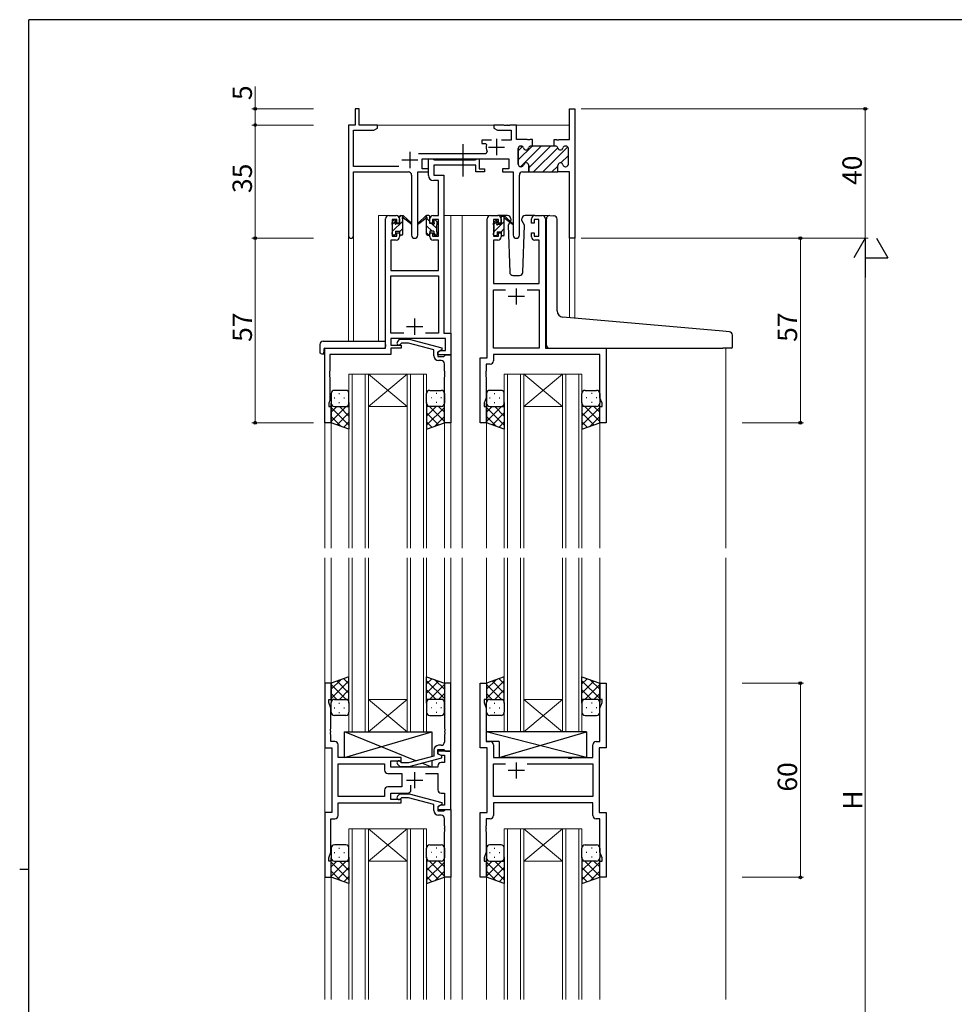
# Model space of a CAD drawing. Extents: x 0 to 793, y 0 to 564.
# Drawn here: x 0 to 289, y 257 to 561 of the extents above; entities that cross this region are included whole.
import ezdxf

# ---------------------------------------------------------------- set-up
doc = ezdxf.new("R2010")
doc.units = 0
doc.linetypes.add('YCENTER_1', pattern=[13, 10, -1, 1, -1])
doc.layers.get('0').update_dxf_attribs({"linetype": 'CONTINUOUS'})
for name, color, linetype, lineweight in [('YKK_11', 7, 'CONTINUOUS', 30), ('YKK_12', 2, 'CONTINUOUS', 13), ('YKK_13', 4, 'CONTINUOUS', 30), ('YKK_D', 6, 'CONTINUOUS', 13)]:
    doc.layers.add(name, color=color, linetype=linetype, lineweight=lineweight)
doc.layers.add('YKK_ZWAK', color=7, linetype='CONTINUOUS')
doc.styles.get("Standard").update_dxf_attribs({"font": 'ROMANS.SHX', "bigfont": 'EXTFONT.SHX'})

# ---------------------------------------------------------------- blocks, each defined once
blk = doc.blocks.new('A201')
at = {"layer": 'YKK_ZWAK', "color": 254, "linetype": 'Continuous'}
for p, q in [((571, 410), (21, 410)), ((21, 35), (21, 410)), ((19, 222.5), (21, 222.5))]:
    blk.add_line(p, q, dxfattribs=at)

msp = doc.modelspace()

# ---------------------------------------------------------------- linework, layer by layer
at = {"color": 0, "linetype": 'ByBlock', "lineweight": -2, "ltscale": 0.5}
msp.add_line((94.27, 437.15), (94.27, 459.55), dxfattribs=at)
at = {"layer": 'YKK_11', "linetype": 'ByBlock', "lineweight": 30, "ltscale": 0.5}
for p, q in [((104.87, 533.85), (103.67, 533.85)), ((103.67, 533.85), (103.67, 528.85)), ((104.87, 528.85), (104.87, 533.85)), ((169.94, 524.35), (169.94, 533.85)), ((169.94, 533.85), (171.57, 533.85)), ((171.57, 533.85), (171.57, 493.85)), ((103.67, 528.85), (101.57, 528.85)), ((101.57, 528.85), (101.57, 494.67)), ((103.2, 515.98), (103.2, 527.22)), ((103.2, 527.22), (109.48, 527.22)), ((110.57, 528.85), (104.87, 528.85)), ((109.48, 527.22), (110.57, 527.85)), ((110.57, 527.85), (110.57, 528.85)), ((165.17, 522.35), (165.17, 524.35)), ((165.17, 524.35), (165.86, 524.35)), ((165.86, 524.35), (166.05, 524.23)), ((166.05, 524.23), (166.6, 524.23)), ((166.6, 524.23), (166.78, 524.35)), ((166.78, 524.35), (169.94, 524.35)), ((154.07, 516.75), (154.07, 521.55)), ((154.87, 522.35), (154.97, 522.35)), ((158.07, 522.35), (158.47, 522.35)), ((158.47, 522.35), (158.07, 522.35)), ((165.57, 522.35), (165.17, 522.35)), ((168.77, 522.35), (168.67, 522.35)), ((169.57, 516.75), (169.57, 521.55)), ((124.37, 515.35), (124.37, 518.35)), ((124.37, 518.35), (151.17, 518.35)), ((151.17, 518.35), (151.17, 515.35)), ((117.22, 515.98), (103.2, 515.98)), ((103.2, 494.67), (103.2, 514.35)), ((103.2, 514.35), (120.12, 514.35)), ((123.02, 494.8), (123.02, 514.35)), ((123.02, 514.35), (126.37, 514.35)), ((126.37, 515.35), (124.37, 515.35)), ((126.37, 514.35), (126.37, 515.35)), ((151.17, 515.35), (149.17, 515.35)), ((149.17, 515.35), (149.17, 514.35)), ((149.17, 514.35), (152.52, 514.35)), ((152.52, 514.35), (152.52, 494.8)), ((154.97, 515.95), (154.87, 515.95)), ((155.42, 514.35), (157.32, 514.35)), ((157.32, 514.35), (157.32, 516.35)), ((166.32, 514.35), (166.32, 516.35)), ((166.32, 514.35), (166.32, 516.35)), ((169.94, 514.35), (166.32, 514.35)), ((168.67, 515.95), (168.77, 515.95)), ((169.94, 493.85), (169.94, 514.35)), ((121.12, 513.35), (121.12, 494.8)), ((154.42, 494.8), (154.42, 513.35)), ((171.57, 493.85), (169.94, 493.85))]:
    msp.add_line(p, q, dxfattribs=at)
at = {"layer": 'YKK_11', "linetype": 'ByBlock', "lineweight": -2, "ltscale": 0.5}
for p, q in [((149.61, 528.85), (146.57, 528.85)), ((146.57, 528.85), (146.57, 527.85)), ((146.57, 527.85), (147.66, 527.22)), ((147.66, 527.22), (151.94, 527.22)), ((149.8, 528.73), (149.61, 528.85)), ((150.35, 528.73), (149.8, 528.73)), ((150.53, 528.85), (150.35, 528.73)), ((150.61, 528.85), (150.53, 528.85)), ((150.8, 528.73), (150.61, 528.85)), ((151.35, 528.73), (150.8, 528.73)), ((151.53, 528.85), (151.35, 528.73)), ((153.57, 528.85), (151.53, 528.85)), ((151.94, 527.22), (151.94, 524.15)), ((153.57, 524.35), (153.57, 528.85)), ((145.82, 524.15), (142.87, 524.15)), ((142.87, 524.15), (142.87, 523.15)), ((151.94, 524.15), (148.92, 524.15)), ((156.86, 524.35), (153.57, 524.35)), ((157.05, 524.23), (156.86, 524.35)), ((157.6, 524.23), (157.05, 524.23)), ((157.78, 524.35), (157.6, 524.23)), ((158.47, 524.35), (157.78, 524.35)), ((158.47, 522.35), (158.47, 524.35)), ((158.47, 522.35), (158.47, 524.35)), ((142.87, 523.15), (143.96, 523.15)), ((143.96, 523.15), (144.26, 522.78)), ((144.47, 520.69), (144.02, 519.98)), ((154.07, 521.55), (154.07, 516.75)), ((154.97, 522.35), (154.87, 522.35)), ((158.47, 522.35), (158.07, 522.35)), ((165.17, 522.35), (158.47, 522.35)), ((165.57, 522.35), (165.17, 522.35)), ((168.77, 522.35), (168.67, 522.35)), ((169.57, 516.75), (169.57, 521.55)), ((144.02, 519.98), (123.26, 519.98)), ((126.37, 513.22), (126.37, 518.35)), ((126.37, 518.35), (127.7, 518.35)), ((127.7, 518.35), (127.98, 518.17)), ((127.98, 518.17), (128.16, 518.05)), ((128.16, 518.05), (140.81, 518.05)), ((140.81, 518.05), (141, 518.17)), ((141, 518.17), (141.27, 518.35)), ((141.27, 518.35), (141.97, 518.35)), ((141.97, 518.35), (141.97, 515.35)), ((140.97, 516.42), (128, 516.42)), ((128, 516.42), (128, 513.35)), ((140.97, 514.35), (140.97, 516.42)), ((143.67, 514.35), (140.97, 514.35)), ((141.97, 515.35), (143.67, 515.35)), ((143.67, 515.35), (143.67, 514.35)), ((154.87, 515.95), (154.97, 515.95)), ((157.32, 516.35), (157.32, 514.35)), ((157.32, 514.35), (166.32, 514.35)), ((166.32, 514.35), (166.32, 516.35)), ((166.32, 514.35), (166.32, 516.35)), ((168.67, 515.95), (168.77, 515.95)), ((129.44, 511.72), (127.87, 511.72)), ((128, 513.35), (131.07, 513.35)), ((129.44, 500.85), (129.44, 511.72)), ((131.07, 513.35), (131.07, 464.48)), ((113.07, 459.85), (113.07, 499.85)), ((114.07, 500.85), (116.37, 500.85)), ((116.57, 499.65), (115.07, 499.65)), ((115.07, 499.65), (115.07, 494.45)), ((116.57, 498.55), (116.57, 499.65)), ((117.37, 499.85), (117.37, 498.55)), ((126.77, 498.55), (126.77, 499.85)), ((129.44, 499.65), (127.57, 499.65)), ((127.57, 499.65), (127.57, 498.55)), ((127.77, 500.85), (129.44, 500.85)), ((129.44, 494.45), (129.44, 499.65)), ((144.47, 456.85), (144.47, 499.85)), ((145.47, 500.85), (147.77, 500.85)), ((147.97, 499.65), (146.47, 499.65)), ((146.47, 499.65), (146.47, 494.45)), ((147.97, 498.55), (147.97, 499.65)), ((148.77, 499.85), (148.77, 498.55)), ((158.17, 498.55), (158.17, 499.85)), ((160.47, 499.65), (158.97, 499.65)), ((158.97, 499.65), (158.97, 498.55)), ((159.17, 500.85), (161.47, 500.85)), ((160.47, 494.45), (160.47, 499.65)), ((162.47, 499.85), (162.47, 459.85)), ((117.37, 498.55), (116.57, 498.55)), ((127.57, 498.55), (126.77, 498.55)), ((148.77, 498.55), (147.97, 498.55)), ((158.97, 498.55), (158.17, 498.55)), ((116.37, 493.25), (114.7, 493.25)), ((114.7, 493.25), (114.7, 483.85)), ((115.07, 494.45), (116.57, 494.45)), ((116.57, 494.45), (116.57, 495.55)), ((116.57, 495.55), (117.37, 495.55)), ((117.37, 495.55), (117.37, 494.25)), ((126.77, 494.25), (126.77, 495.55)), ((126.77, 495.55), (127.57, 495.55)), ((127.57, 495.55), (127.57, 494.45)), ((127.57, 494.45), (129.44, 494.45)), ((129.44, 493.25), (127.77, 493.25)), ((129.44, 483.85), (129.44, 493.25)), ((147.77, 493.25), (146.4, 493.25)), ((146.4, 493.25), (146.4, 479.85)), ((146.47, 494.45), (147.97, 494.45)), ((147.97, 494.45), (147.97, 495.55)), ((147.97, 495.55), (148.77, 495.55)), ((148.77, 495.55), (148.77, 494.25)), ((158.17, 494.25), (158.17, 495.55)), ((158.17, 495.55), (158.97, 495.55)), ((158.97, 495.55), (158.97, 494.45)), ((158.97, 494.45), (160.47, 494.45)), ((160.54, 493.25), (159.17, 493.25)), ((160.54, 479.85), (160.54, 493.25)), ((114.7, 483.85), (129.44, 483.85)), ((114.7, 464.48), (114.7, 482.22)), ((114.7, 482.22), (129.44, 482.22)), ((129.44, 482.22), (129.44, 464.48)), ((146.4, 479.85), (160.54, 479.85)), ((146.4, 459.85), (146.4, 477.92)), ((146.4, 477.92), (150.12, 477.92)), ((156.82, 477.92), (160.54, 477.92)), ((156.82, 477.92), (160.54, 477.92)), ((160.54, 477.92), (160.54, 459.85)), ((118.72, 464.48), (114.7, 464.48)), ((118.72, 464.48), (114.7, 464.48)), ((131.64, 462.85), (114.7, 462.85)), ((114.7, 462.85), (114.7, 460.85)), ((116.75, 461.88), (117.52, 462.65)), ((117.52, 462.65), (120.37, 462.65)), ((120.37, 462.65), (130.47, 459.94)), ((129.44, 464.48), (125.42, 464.48)), ((131.07, 464.48), (133.27, 464.48)), ((131.64, 459.15), (131.64, 462.85)), ((133.27, 464.48), (133.27, 457.85)), ((94.27, 436.85), (94.27, 459.85)), ((94.27, 459.85), (113.07, 459.85)), ((114.7, 460.85), (117.87, 460.85)), ((117.87, 459.85), (114.7, 459.85)), ((114.7, 459.85), (114.7, 457.95)), ((118.02, 461.45), (117.6, 461.03)), ((117.87, 460.85), (117.87, 459.85)), ((120.21, 461.45), (118.02, 461.45)), ((127.97, 459.37), (120.21, 461.45)), ((130.47, 459.94), (130.47, 459.34)), ((160.54, 459.85), (146.4, 459.85)), ((162.47, 459.85), (181.27, 459.85)), ((181.27, 459.85), (181.27, 436.85)), ((114.7, 457.95), (95.9, 457.95)), ((95.9, 457.95), (95.9, 452.81)), ((127.97, 457.55), (127.97, 459.37)), ((130.47, 459.34), (129.27, 458.65)), ((129.27, 458.65), (130.14, 459.15)), ((129.27, 457.85), (129.27, 458.65)), ((129.27, 458.65), (129.27, 457.35)), ((133.27, 457.85), (129.27, 457.85)), ((129.27, 457.35), (131.07, 457.35)), ((130.14, 459.15), (131.64, 459.15)), ((131.07, 457.35), (131.27, 457.55)), ((131.27, 457.55), (131.57, 457.85)), ((131.57, 457.85), (133.27, 457.85)), ((133.27, 457.85), (133.27, 436.85)), ((142.27, 436.85), (142.27, 456.85)), ((142.27, 456.85), (144.47, 456.85)), ((179.34, 457.92), (146.4, 457.92)), ((146.4, 457.92), (146.4, 455.92)), ((179.34, 444.58), (179.34, 457.92)), ((130.27, 456.05), (129.47, 456.05)), ((131.27, 452.81), (131.27, 455.05)), ((145.4, 454.92), (144.2, 454.92)), ((144.2, 454.92), (144.2, 452.81)), ((95.9, 452.81), (95.78, 452.63)), ((95.78, 452.63), (95.78, 452.08)), ((95.78, 452.08), (95.9, 451.89)), ((95.9, 451.81), (95.78, 451.63)), ((95.78, 451.63), (95.78, 451.08)), ((95.78, 451.08), (95.9, 450.89)), ((95.9, 451.89), (95.9, 451.81)), ((95.9, 450.89), (95.9, 443.76)), ((131.39, 452.63), (131.27, 452.81)), ((131.27, 451.89), (131.39, 452.08)), ((131.27, 451.81), (131.27, 451.89)), ((131.39, 451.63), (131.27, 451.81)), ((131.27, 450.89), (131.39, 451.08)), ((131.27, 436.85), (131.27, 450.89)), ((131.39, 452.08), (131.39, 452.63)), ((131.39, 451.08), (131.39, 451.63)), ((144.2, 452.81), (144.08, 452.63)), ((144.08, 452.63), (144.08, 452.08)), ((144.08, 452.08), (144.2, 451.89)), ((144.2, 451.81), (144.08, 451.63)), ((144.08, 451.63), (144.08, 451.08)), ((144.08, 451.08), (144.2, 450.89)), ((144.2, 451.89), (144.2, 451.81)), ((144.2, 450.89), (144.2, 444.58)), ((144.2, 444.58), (143.57, 442.85)), ((179.97, 442.85), (179.34, 444.58)), ((95.9, 443.76), (95.57, 442.85)), ((95.57, 442.85), (95.57, 441.85)), ((95.57, 441.85), (96.27, 441.85)), ((96.27, 441.85), (96.27, 436.85)), ((143.57, 442.85), (143.57, 441.85)), ((143.57, 441.85), (144.27, 441.85)), ((144.27, 441.85), (144.27, 436.85)), ((179.27, 436.85), (179.27, 441.85)), ((179.27, 441.85), (179.97, 441.85)), ((179.97, 441.85), (179.97, 442.85)), ((96.27, 436.85), (94.27, 436.85)), ((133.27, 436.85), (131.27, 436.85)), ((144.27, 436.85), (142.27, 436.85)), ((181.27, 436.85), (179.27, 436.85)), ((96.27, 356.35), (94.27, 356.35)), ((94.27, 356.35), (94.27, 336.35)), ((96.27, 351.35), (96.27, 356.35)), ((133.27, 356.35), (131.27, 356.35)), ((131.27, 356.35), (131.27, 342.31)), ((133.27, 335.35), (133.27, 356.35)), ((142.27, 336.35), (142.27, 356.35)), ((142.27, 356.35), (144.27, 356.35)), ((144.27, 356.35), (144.27, 351.35)), ((179.27, 351.35), (179.27, 356.35)), ((179.27, 356.35), (181.27, 356.35)), ((181.27, 356.35), (181.27, 336.35)), ((95.57, 350.35), (95.57, 351.35)), ((95.57, 351.35), (96.27, 351.35)), ((96.2, 348.62), (95.57, 350.35)), ((144.27, 351.35), (143.57, 351.35)), ((143.57, 351.35), (143.57, 350.35)), ((143.57, 350.35), (144.2, 348.62)), ((179.97, 351.35), (179.27, 351.35)), ((179.34, 348.62), (179.97, 350.35)), ((179.97, 350.35), (179.97, 351.35)), ((96.2, 342.31), (96.2, 348.62)), ((144.2, 348.62), (144.2, 338.28)), ((179.34, 338.28), (179.34, 348.62)), ((96.08, 342.13), (96.2, 342.31)), ((96.08, 341.58), (96.08, 342.13)), ((96.2, 341.39), (96.08, 341.58)), ((96.08, 341.13), (96.2, 341.31)), ((96.08, 340.58), (96.08, 341.13)), ((96.2, 341.31), (96.2, 341.39)), ((131.27, 342.31), (131.39, 342.13)), ((131.39, 341.58), (131.27, 341.39)), ((131.27, 341.39), (131.27, 341.31)), ((131.27, 341.31), (131.39, 341.13)), ((131.39, 342.13), (131.39, 341.58)), ((131.39, 341.13), (131.39, 340.58)), ((96.2, 340.39), (96.08, 340.58)), ((96.2, 338.28), (96.2, 340.39)), ((97.4, 338.28), (96.2, 338.28)), ((131.39, 340.58), (131.27, 340.39)), ((131.27, 340.39), (131.27, 338.15)), ((144.2, 338.28), (145.4, 338.28)), ((178.14, 338.28), (179.34, 338.28)), ((94.27, 336.35), (96.47, 336.35)), ((96.47, 336.35), (96.47, 316.35)), ((98.4, 333.35), (98.4, 337.28)), ((127.97, 335.65), (127.97, 333.83)), ((129.27, 334.55), (129.27, 335.85)), ((129.27, 335.85), (131.07, 335.85)), ((133.27, 335.35), (129.27, 335.35)), ((129.27, 335.35), (129.27, 334.55)), ((130.27, 337.15), (129.47, 337.15)), ((131.07, 335.85), (131.27, 335.65)), ((131.27, 335.65), (131.57, 335.35)), ((131.57, 335.35), (133.27, 335.35)), ((133.27, 317.35), (133.27, 335.35)), ((144.47, 336.35), (142.27, 336.35)), ((144.47, 316.35), (144.47, 336.35)), ((146.4, 337.28), (146.4, 333.35)), ((177.14, 333.35), (177.14, 337.28)), ((181.27, 336.35), (179.07, 336.35)), ((179.07, 336.35), (179.07, 316.35)), ((117.87, 333.35), (98.4, 333.35)), ((114.67, 330.35), (114.67, 332.35)), ((114.67, 332.35), (117.87, 332.35)), ((118.02, 331.75), (117.6, 332.18)), ((117.87, 332.35), (117.87, 333.35)), ((120.21, 331.75), (118.02, 331.75)), ((127.97, 333.83), (120.21, 331.75)), ((120.37, 330.55), (130.47, 333.26)), ((129.27, 334.55), (130.14, 334.05)), ((130.47, 333.86), (129.27, 334.55)), ((130.14, 334.05), (131.34, 334.05)), ((131.34, 331.85), (130.27, 331.85)), ((130.47, 333.26), (130.47, 333.86)), ((131.34, 334.05), (131.34, 331.85)), ((146.4, 333.35), (169.4, 333.35)), ((169.4, 333.35), (169.59, 333.21)), ((169.59, 333.21), (170.55, 333.21)), ((170.55, 333.21), (170.74, 333.35)), ((170.74, 333.35), (177.14, 333.35)), ((98.4, 321.28), (98.4, 331.42)), ((98.4, 331.42), (112.74, 331.42)), ((112.74, 331.42), (112.74, 329.42)), ((129.27, 330.35), (114.67, 330.35)), ((116.75, 331.33), (117.52, 330.55)), ((117.52, 330.55), (120.37, 330.55)), ((129.27, 330.85), (129.27, 330.35)), ((146.4, 321.28), (146.4, 331.42)), ((146.4, 331.42), (150.12, 331.42)), ((156.82, 331.42), (177.14, 331.42)), ((156.82, 331.42), (177.14, 331.42)), ((177.14, 331.42), (177.14, 321.28)), ((113.74, 328.42), (118.07, 328.42)), ((118.07, 328.42), (118.07, 324.28)), ((125.42, 328.42), (129.27, 328.42)), ((129.27, 328.42), (129.27, 323.35)), ((112.74, 323.28), (112.74, 321.28)), ((118.07, 324.28), (113.74, 324.28)), ((120.92, 323.35), (120.92, 324.79)), ((112.74, 321.28), (98.4, 321.28)), ((112.74, 321.28), (98.4, 321.28)), ((114.67, 320.35), (114.67, 322.35)), ((114.67, 322.35), (119.92, 322.35)), ((117.87, 320.35), (114.67, 320.35)), ((116.75, 321.38), (117.52, 322.15)), ((117.52, 322.15), (120.37, 322.15)), ((118.02, 320.95), (117.6, 320.53)), ((117.87, 319.35), (117.87, 320.35)), ((120.21, 320.95), (118.02, 320.95)), ((127.97, 318.87), (120.21, 320.95)), ((120.37, 322.15), (130.47, 319.44)), ((130.27, 322.35), (131.34, 322.35)), ((131.34, 322.35), (131.34, 318.65)), ((177.14, 321.28), (146.4, 321.28)), ((98.4, 315.42), (98.4, 319.35)), ((98.4, 319.35), (117.87, 319.35)), ((127.97, 317.05), (127.97, 318.87)), ((130.47, 318.84), (129.27, 318.15)), ((130.14, 318.65), (129.27, 318.15)), ((129.27, 318.15), (129.27, 317.35)), ((129.27, 318.15), (129.27, 316.85)), ((129.27, 317.35), (133.27, 317.35)), ((129.27, 316.85), (131.07, 316.85)), ((131.34, 318.65), (130.14, 318.65)), ((130.47, 319.44), (130.47, 318.84)), ((131.07, 316.85), (131.27, 317.05)), ((131.27, 317.05), (131.57, 317.35)), ((131.57, 317.35), (133.27, 317.35)), ((133.27, 317.35), (133.27, 296.35)), ((177.14, 319.35), (146.4, 319.35)), ((146.4, 319.35), (146.4, 315.42)), ((177.14, 315.42), (177.14, 319.35)), ((96.47, 316.35), (94.27, 316.35)), ((94.27, 316.35), (94.27, 296.35)), ((96.2, 304.08), (96.2, 314.42)), ((96.2, 314.42), (97.4, 314.42)), ((130.27, 315.55), (129.47, 315.55)), ((131.27, 312.31), (131.27, 314.55)), ((142.27, 296.35), (142.27, 316.35)), ((142.27, 316.35), (144.47, 316.35)), ((145.4, 314.42), (144.2, 314.42)), ((144.2, 314.42), (144.2, 312.31)), ((179.34, 314.42), (178.14, 314.42)), ((179.07, 316.35), (181.27, 316.35)), ((179.34, 304.08), (179.34, 314.42)), ((181.27, 316.35), (181.27, 296.35)), ((131.39, 312.13), (131.27, 312.31)), ((131.27, 311.39), (131.39, 311.58)), ((131.27, 311.31), (131.27, 311.39)), ((131.39, 311.13), (131.27, 311.31)), ((131.27, 310.39), (131.39, 310.58)), ((131.27, 296.35), (131.27, 310.39)), ((131.39, 311.58), (131.39, 312.13)), ((131.39, 310.58), (131.39, 311.13)), ((144.2, 312.31), (144.08, 312.13)), ((144.08, 312.13), (144.08, 311.58)), ((144.08, 311.58), (144.2, 311.39)), ((144.2, 311.31), (144.08, 311.13)), ((144.08, 311.13), (144.08, 310.58)), ((144.08, 310.58), (144.2, 310.39)), ((144.2, 311.39), (144.2, 311.31)), ((144.2, 310.39), (144.2, 304.08)), ((95.57, 302.35), (96.2, 304.08)), ((95.57, 301.35), (95.57, 302.35)), ((96.27, 301.35), (95.57, 301.35)), ((96.27, 296.35), (96.27, 301.35)), ((144.2, 304.08), (143.57, 302.35)), ((143.57, 302.35), (143.57, 301.35)), ((143.57, 301.35), (144.27, 301.35)), ((144.27, 301.35), (144.27, 296.35)), ((179.27, 296.35), (179.27, 301.35)), ((179.27, 301.35), (179.97, 301.35)), ((179.97, 302.35), (179.34, 304.08)), ((179.97, 301.35), (179.97, 302.35)), ((94.27, 296.35), (96.27, 296.35)), ((133.27, 296.35), (131.27, 296.35)), ((144.27, 296.35), (142.27, 296.35)), ((181.27, 296.35), (179.27, 296.35))]:
    msp.add_line(p, q, dxfattribs=at)
at = {"layer": 'YKK_11', "ltscale": 0.5}
for p, q in [((147.37, 524.55), (147.37, 519.55)), ((120.57, 520.55), (120.57, 515.55)), ((144.87, 522.05), (149.87, 522.05)), ((118.07, 518.05), (123.07, 518.05)), ((153.47, 478.35), (153.47, 473.35)), ((155.97, 475.85), (150.97, 475.85)), ((122.07, 469.05), (122.07, 464.05)), ((119.57, 466.55), (124.57, 466.55)), ((153.47, 331.85), (153.47, 326.85)), ((122.07, 328.85), (122.07, 323.85)), ((155.97, 329.35), (150.97, 329.35)), ((119.57, 326.35), (124.57, 326.35))]:
    msp.add_line(p, q, dxfattribs=at)
at = {"layer": 'YKK_11', "linetype": 'Continuous', "lineweight": 13}
for p, q in [((154.07, 518.07), (158.36, 522.35)), ((154.07, 520.9), (155.4, 522.23)), ((154.79, 515.96), (161.18, 522.35)), ((157.32, 515.66), (164.01, 522.35)), ((158.84, 514.35), (166.32, 521.83)), ((161.67, 514.35), (169.38, 522.07)), ((167.28, 517.14), (169.57, 519.43)), ((164.5, 514.35), (166.32, 516.18)), ((168.95, 515.97), (169.55, 516.58))]:
    msp.add_line(p, q, dxfattribs=at)
at = {"layer": 'YKK_11', "linetype": 'ByBlock', "lineweight": -2, "ltscale": 0.5}
for centre, radius, start, end in [((147.37, 522.05), 3.2, 166.787, 205.1079), ((154.87, 521.55), 0.8, 90, 180), ((154.97, 521.55), 0.8, 14.4775, 90), ((156.52, 521.95), 0.8, 194.4775, 345.5225), ((158.07, 521.55), 0.8, 90, 165.5225), ((165.57, 521.55), 0.8, 14.4775, 90), ((167.12, 521.95), 0.8, 194.4775, 345.5225), ((168.67, 521.55), 0.8, 90, 165.5225), ((168.77, 521.55), 0.8, 0, 90), ((154.87, 516.75), 0.8, 180, 270), ((154.97, 516.75), 0.8, 270, 345.5225), ((156.52, 516.35), 0.8, 0, 165.5225), ((167.12, 516.35), 0.8, 14.4775, 180), ((168.67, 516.75), 0.8, 194.4775, 270), ((168.77, 516.75), 0.8, 270, 360), ((127.87, 513.22), 1.5, 180, 270), ((114.07, 499.85), 1, 90, 180), ((116.37, 499.85), 1, 0, 90), ((127.77, 499.85), 1, 90, 180), ((145.47, 499.85), 1, 90, 180), ((147.77, 499.85), 1, 0, 90), ((159.17, 499.85), 1, 90, 180), ((161.47, 499.85), 1, 0, 90), ((116.37, 494.25), 1, 270, 360), ((127.77, 494.25), 1, 180, 270), ((147.77, 494.25), 1, 270, 360), ((159.17, 494.25), 1, 180, 270), ((117.17, 461.45), 0.6, 135, 315), ((129.47, 457.55), 1.5, 180, 270), ((130.27, 455.05), 1, 0, 90), ((145.4, 455.92), 1, 270, 360), ((97.4, 337.28), 1, 0, 90), ((130.27, 338.15), 1, 270, 360), ((145.4, 337.28), 1, 0, 90), ((178.14, 337.28), 1, 90, 180), ((129.47, 335.65), 1.5, 90, 180), ((117.17, 331.75), 0.6, 45, 225), ((130.27, 330.85), 1, 90, 180), ((113.74, 329.42), 1, 180, 270), ((113.74, 323.28), 1, 90, 180), ((119.92, 323.35), 1, 270, 360), ((130.27, 323.35), 1, 180, 270), ((117.17, 320.95), 0.6, 135, 315), ((129.47, 317.05), 1.5, 180, 270), ((97.4, 315.42), 1, 270, 360), ((130.27, 314.55), 1, 0, 90), ((145.4, 315.42), 1, 270, 360), ((178.14, 315.42), 1, 180, 270)]:
    msp.add_arc(centre, radius, start, end, dxfattribs=at)
at = {"layer": 'YKK_11', "linetype": 'ByBlock', "lineweight": 30, "ltscale": 0.5}
for centre, radius, start, end in [((154.87, 521.55), 0.8, 90, 180), ((154.97, 521.55), 0.8, 14.4775, 90), ((156.52, 521.95), 0.8, 194.4775, 345.5225), ((158.07, 521.55), 0.8, 90, 165.5225), ((165.57, 521.55), 0.8, 14.4775, 90), ((167.12, 521.95), 0.8, 194.4775, 345.5225), ((168.67, 521.55), 0.8, 90, 165.5225), ((168.77, 521.55), 0.8, 0, 90), ((120.12, 513.35), 1, 0, 90), ((154.87, 516.75), 0.8, 180, 270), ((155.42, 513.35), 1, 90, 180), ((154.97, 516.75), 0.8, 270, 345.5225), ((156.52, 516.35), 0.8, 0, 165.5225), ((167.12, 516.35), 0.8, 14.4775, 180), ((168.67, 516.75), 0.8, 194.4775, 270), ((168.77, 516.75), 0.8, 270, 360), ((102.39, 494.67), 0.815, 180, 0), ((122.07, 494.8), 0.95, 180, 0), ((153.47, 494.8), 0.95, 180, 0)]:
    msp.add_arc(centre, radius, start, end, dxfattribs=at)
at = {"layer": 'YKK_12', "ltscale": 1.5}
for p, q in [((110.07, 528.85), (169.94, 528.85)), ((110.87, 462.04), (110.87, 500.85)), ((114.07, 500.85), (110.87, 500.85)), ((131.07, 500.85), (136.77, 500.85)), ((133.27, 500.85), (133.27, 398.1)), ((136.27, 500.85), (145.47, 500.85)), ((136.77, 500.85), (136.77, 398.1)), ((161.47, 500.85), (163.54, 500.85)), ((101.57, 494.67), (101.57, 462.04)), ((103.2, 494.67), (103.2, 462.04)), ((169.94, 493.85), (169.94, 469.26)), ((171.57, 493.85), (169.94, 493.85)), ((171.57, 493.85), (171.57, 469.11)), ((94.27, 459.85), (94.27, 398.1)), ((97.37, 459.85), (94.87, 459.85)), ((218.27, 459.85), (218.27, 398.1)), ((101.77, 451.85), (101.77, 398.1)), ((107.77, 451.85), (101.77, 451.85)), ((102.77, 398.1), (102.77, 451.85)), ((106.77, 451.85), (106.77, 398.1)), ((107.77, 398.1), (107.77, 451.85)), ((107.77, 451.85), (119.77, 451.85)), ((107.77, 451.85), (119.77, 441.85)), ((119.77, 451.85), (107.77, 441.85)), ((119.77, 451.85), (119.77, 398.1)), ((125.77, 451.85), (119.77, 451.85)), ((120.77, 398.1), (120.77, 451.85)), ((124.77, 451.85), (124.77, 398.1)), ((125.77, 398.1), (125.77, 451.85)), ((149.77, 451.85), (149.77, 398.1)), ((155.77, 451.85), (149.77, 451.85)), ((150.77, 398.1), (150.77, 451.85)), ((154.77, 451.85), (154.77, 398.1)), ((155.77, 398.1), (155.77, 451.85)), ((155.77, 451.85), (167.77, 451.85)), ((155.77, 451.85), (167.77, 441.85)), ((167.77, 451.85), (155.77, 441.85)), ((167.77, 451.85), (167.77, 398.1)), ((173.77, 451.85), (167.77, 451.85)), ((168.77, 398.1), (168.77, 451.85)), ((172.77, 451.85), (172.77, 398.1)), ((173.77, 398.1), (173.77, 451.85)), ((107.77, 441.85), (119.77, 441.85)), ((155.77, 441.85), (167.77, 441.85)), ((96.27, 437.35), (96.27, 398.1)), ((131.27, 437.35), (131.27, 398.1)), ((144.27, 437.35), (144.27, 398.1)), ((179.27, 437.35), (179.27, 398.1)), ((94.27, 395.1), (94.27, 258.6)), ((96.27, 395.1), (96.27, 356.35)), ((101.77, 341.35), (101.77, 395.1)), ((102.77, 395.1), (102.77, 341.35)), ((106.77, 341.35), (106.77, 395.1)), ((107.77, 395.1), (107.77, 341.35)), ((119.77, 341.35), (119.77, 395.1)), ((120.77, 395.1), (120.77, 341.35)), ((124.77, 341.35), (124.77, 395.1)), ((125.77, 395.1), (125.77, 341.35)), ((131.27, 395.1), (131.27, 356.35)), ((133.27, 395.1), (133.27, 258.6)), ((136.77, 395.1), (136.77, 258.6)), ((144.27, 395.1), (144.27, 356.35)), ((149.77, 341.35), (149.77, 395.1)), ((150.77, 395.1), (150.77, 341.35)), ((154.77, 341.35), (154.77, 395.1)), ((155.77, 395.1), (155.77, 341.35)), ((167.77, 341.35), (167.77, 395.1)), ((168.77, 395.1), (168.77, 341.35)), ((172.77, 341.35), (172.77, 395.1)), ((173.77, 395.1), (173.77, 341.35)), ((179.27, 395.1), (179.27, 351.64)), ((218.27, 395.1), (218.27, 258.6)), ((107.77, 351.35), (119.77, 351.35)), ((107.77, 341.35), (119.77, 351.35)), ((119.77, 341.35), (107.77, 351.35)), ((155.77, 351.35), (167.77, 351.35)), ((155.77, 341.35), (167.77, 351.35)), ((167.77, 341.35), (155.77, 351.35)), ((107.77, 341.35), (101.77, 341.35)), ((107.77, 341.35), (119.77, 341.35)), ((125.77, 341.35), (119.77, 341.35)), ((155.77, 341.35), (149.77, 341.35)), ((155.77, 341.35), (167.77, 341.35)), ((173.77, 341.35), (167.77, 341.35)), ((101.77, 311.35), (101.77, 258.6)), ((107.77, 311.35), (101.77, 311.35)), ((102.77, 258.6), (102.77, 311.35)), ((106.77, 311.35), (106.77, 258.6)), ((107.77, 258.6), (107.77, 311.35)), ((107.77, 311.35), (119.77, 311.35)), ((107.77, 311.35), (119.77, 301.35)), ((119.77, 311.35), (107.77, 301.35)), ((119.77, 311.35), (119.77, 258.6)), ((125.77, 311.35), (119.77, 311.35)), ((120.77, 258.6), (120.77, 311.35)), ((124.77, 311.35), (124.77, 258.6)), ((125.77, 258.6), (125.77, 311.35)), ((149.77, 311.35), (149.77, 258.6)), ((155.77, 311.35), (149.77, 311.35)), ((150.77, 258.6), (150.77, 311.35)), ((154.77, 311.35), (154.77, 258.6)), ((155.77, 258.6), (155.77, 311.35)), ((155.77, 311.35), (167.77, 311.35)), ((155.77, 311.35), (167.77, 301.35)), ((167.77, 311.35), (155.77, 301.35)), ((167.77, 311.35), (167.77, 258.6)), ((173.77, 311.35), (167.77, 311.35)), ((168.77, 258.6), (168.77, 311.35)), ((172.77, 311.35), (172.77, 258.6)), ((173.77, 258.6), (173.77, 311.35)), ((107.77, 301.35), (119.77, 301.35)), ((155.77, 301.35), (167.77, 301.35)), ((96.27, 296.35), (96.27, 258.6)), ((131.27, 296.35), (131.27, 258.6)), ((144.27, 296.35), (144.27, 258.6)), ((179.27, 296.84), (179.27, 258.6))]:
    msp.add_line(p, q, dxfattribs=at)
at = {"layer": 'YKK_13', "linetype": 'YCENTER_1'}
msp.add_line((137.07, 512.92), (137.07, 522.91), dxfattribs=at)
at = {"layer": 'YKK_13', "linetype": 'Continuous', "ltscale": 1.5}
for p, q in [((115.09, 498.06), (116.17, 499.14)), ((115.27, 496), (118.37, 499.1)), ((117.37, 500.34), (117.88, 500.85)), ((126.77, 498.98), (125.83, 499.93)), ((146.47, 498.01), (147.57, 499.11)), ((146.67, 495.97), (149.77, 499.07)), ((148.77, 500.31), (149.11, 500.65)), ((117.37, 495.85), (118.37, 496.85)), ((127.46, 496.05), (125.77, 497.74)), ((128.87, 496.88), (127.3, 498.45)), ((148.77, 495.82), (149.77, 496.82)), ((126.41, 494.85), (125.77, 495.49)), ((128.66, 494.85), (127.97, 495.54))]:
    msp.add_line(p, q, dxfattribs=at)
at = {"layer": 'YKK_13', "ltscale": 1.5}
for p, q in [((115.16, 498.96), (115.66, 499.46)), ((116.17, 499.25), (116.17, 498.91)), ((117.37, 498.45), (117.37, 500.55)), ((117.67, 500.85), (118.46, 500.85)), ((118.37, 500.35), (118.37, 500.85)), ((118.37, 495.15), (118.37, 499.75)), ((118.66, 500.78), (120.84, 498.73)), ((120.81, 498.39), (118.67, 500.09)), ((125.49, 500.78), (123.31, 498.73)), ((123.34, 498.39), (125.48, 500.09)), ((126.47, 500.85), (125.68, 500.85)), ((125.77, 500.35), (125.77, 500.85)), ((125.77, 495.15), (125.77, 499.75)), ((126.77, 498.45), (126.77, 500.55)), ((127.97, 499.25), (127.97, 498.91)), ((128.98, 498.96), (128.48, 499.46)), ((146.56, 498.76), (147.06, 499.26)), ((147.57, 499.05), (147.57, 498.71)), ((150.76, 500.85), (147.77, 500.85)), ((148.77, 498.25), (148.77, 500.35)), ((149.07, 500.65), (149.86, 500.65)), ((149.77, 500.15), (149.77, 500.65)), ((149.77, 494.95), (149.77, 499.55)), ((150.06, 500.58), (152.24, 498.53)), ((152.21, 498.19), (150.07, 499.89)), ((151.78, 499.35), (151.63, 499.1)), ((151.76, 499.89), (151.78, 499.35)), ((155.17, 499.35), (155.19, 499.89)), ((156.01, 497.88), (155.17, 499.35)), ((159.17, 500.85), (156.19, 500.85)), ((162.77, 469.88), (162.77, 499.88)), ((163.86, 500.88), (165.07, 500.77)), ((165.16, 500.76), (165.07, 500.77)), ((166.07, 471.43), (166.07, 499.77)), ((115.07, 498.15), (115.07, 498.75)), ((115.27, 495.85), (115.27, 497.95)), ((116.17, 496.05), (116.17, 495.15)), ((116.17, 496.05), (117.37, 496.05)), ((116.63, 498.45), (117.37, 498.45)), ((117.37, 496.05), (117.37, 495.15)), ((127.51, 498.45), (126.77, 498.45)), ((127.97, 496.05), (126.77, 496.05)), ((126.77, 496.05), (126.77, 495.15)), ((127.97, 496.05), (127.97, 495.15)), ((128.87, 495.85), (128.87, 497.95)), ((129.07, 498.15), (129.07, 498.75)), ((146.47, 497.95), (146.47, 498.55)), ((146.67, 495.65), (146.67, 497.75)), ((148.03, 498.25), (148.77, 498.25)), ((151.45, 498.79), (150.93, 497.88)), ((150.93, 497.88), (151.44, 483.32)), ((155.51, 483.32), (156.01, 497.88)), ((115.07, 495.15), (115.07, 495.65)), ((115.87, 494.85), (115.37, 494.85)), ((118.07, 494.85), (117.67, 494.85)), ((126.07, 494.85), (126.47, 494.85)), ((128.27, 494.85), (128.77, 494.85)), ((129.07, 495.15), (129.07, 495.65)), ((146.47, 494.95), (146.47, 495.45)), ((147.27, 494.65), (146.77, 494.65)), ((147.57, 495.85), (147.57, 494.95)), ((147.57, 495.85), (148.77, 495.85)), ((148.77, 495.85), (148.77, 494.95)), ((149.47, 494.65), (149.07, 494.65)), ((152.44, 482.35), (154.51, 482.35)), ((162.77, 460.85), (162.77, 469.88)), ((217.36, 465.11), (167.89, 469.43)), ((219.36, 464.93), (217.36, 465.11)), ((220.27, 460.15), (220.27, 463.94)), ((92.78, 461.04), (92.78, 458.66)), ((93.78, 462.04), (113.07, 462.04)), ((93.97, 459.55), (93.97, 458.66)), ((94.27, 459.85), (112.57, 459.85)), ((113.07, 461.04), (113.07, 462.04)), ((113.07, 461.04), (113.07, 460.35)), ((163.77, 459.85), (217.27, 459.85)), ((219.97, 459.85), (217.27, 459.85)), ((93.78, 458.16), (93.97, 458.16)), ((93.97, 458.16), (93.97, 458.66)), ((96.27, 445.85), (96.27, 442.85)), ((97.19, 444.49), (97.39, 444.49)), ((100.77, 446.85), (97.27, 446.85)), ((98.61, 445.9), (98.81, 445.9)), ((100.22, 444.49), (100.42, 444.49)), ((101.77, 442.85), (101.77, 445.85)), ((125.77, 442.85), (125.77, 445.85)), ((126.77, 446.85), (130.27, 446.85)), ((127.32, 444.49), (127.12, 444.49)), ((128.94, 445.9), (128.74, 445.9)), ((130.35, 444.49), (130.15, 444.49)), ((131.27, 445.85), (131.27, 442.85)), ((144.27, 445.85), (144.27, 442.85)), ((145.19, 444.49), (145.39, 444.49)), ((148.77, 446.85), (145.27, 446.85)), ((146.61, 445.9), (146.81, 445.9)), ((148.22, 444.49), (148.42, 444.49)), ((149.77, 442.85), (149.77, 445.85)), ((173.77, 442.85), (173.77, 445.85)), ((174.77, 446.85), (178.27, 446.85)), ((175.32, 444.49), (175.12, 444.49)), ((176.94, 445.9), (176.74, 445.9)), ((178.35, 444.49), (178.15, 444.49)), ((179.27, 445.85), (179.27, 442.85)), ((96.27, 436.85), (96.27, 442.85)), ((100.89, 441.85), (96.27, 437.23)), ((98.06, 441.85), (96.27, 440.06)), ((96.27, 441.58), (101.77, 436.08)), ((97.27, 441.85), (100.87, 441.85)), ((97.67, 441.85), (101.77, 441.85)), ((98.61, 443.07), (98.81, 443.07)), ((98.83, 441.85), (101.77, 438.91)), ((101.66, 441.85), (101.77, 441.74)), ((101.77, 443.07), (101.77, 434.89)), ((125.77, 443.07), (125.77, 434.89)), ((125.88, 441.85), (125.77, 441.74)), ((128.71, 441.85), (125.77, 438.91)), ((129.87, 441.85), (125.77, 441.85)), ((131.27, 441.58), (125.77, 436.08)), ((126.65, 441.85), (131.27, 437.23)), ((130.27, 441.85), (126.67, 441.85)), ((128.94, 443.07), (128.74, 443.07)), ((129.48, 441.85), (131.27, 440.06)), ((131.27, 436.85), (131.27, 442.85)), ((144.27, 436.85), (144.27, 442.85)), ((148.89, 441.85), (144.27, 437.23)), ((146.06, 441.85), (144.27, 440.06)), ((144.27, 441.58), (149.77, 436.08)), ((145.27, 441.85), (148.87, 441.85)), ((145.67, 441.85), (149.77, 441.85)), ((146.61, 443.07), (146.81, 443.07)), ((146.83, 441.85), (149.77, 438.91)), ((149.66, 441.85), (149.77, 441.74)), ((149.77, 443.07), (149.77, 434.89)), ((173.77, 443.07), (173.77, 434.89)), ((173.88, 441.85), (173.77, 441.74)), ((176.71, 441.85), (173.77, 438.91)), ((177.87, 441.85), (173.77, 441.85)), ((179.27, 441.58), (173.77, 436.08)), ((174.65, 441.85), (179.27, 437.23)), ((178.27, 441.85), (174.67, 441.85)), ((176.94, 443.07), (176.74, 443.07)), ((177.48, 441.85), (179.27, 440.06)), ((179.27, 436.85), (179.27, 442.85)), ((96.27, 438.76), (99.23, 435.79)), ((101.77, 439.9), (98.08, 436.21)), ((125.77, 439.9), (129.47, 436.21)), ((131.27, 438.76), (128.31, 435.79)), ((144.27, 438.76), (147.23, 435.79)), ((149.77, 439.9), (146.08, 436.21)), ((173.77, 439.9), (177.47, 436.21)), ((179.27, 438.76), (176.31, 435.79)), ((101.77, 434.89), (96.27, 436.85)), ((101.77, 437.08), (100.16, 435.46)), ((125.77, 437.08), (127.38, 435.46)), ((125.77, 434.89), (131.27, 436.85)), ((149.77, 434.89), (144.27, 436.85)), ((149.77, 437.08), (148.16, 435.46)), ((173.77, 437.08), (175.38, 435.46)), ((173.77, 434.89), (179.27, 436.85)), ((101.77, 358.32), (96.27, 356.35)), ((96.27, 354.45), (99.23, 357.41)), ((96.27, 351.62), (101.77, 357.12)), ((96.27, 356.35), (96.27, 350.35)), ((101.77, 353.3), (98.08, 357)), ((101.77, 356.13), (100.16, 357.74)), ((101.77, 350.13), (101.77, 358.32)), ((125.77, 350.13), (125.77, 358.32)), ((125.77, 358.32), (131.27, 356.35)), ((125.77, 356.13), (127.38, 357.74)), ((131.27, 351.62), (125.77, 357.12)), ((125.77, 353.3), (129.47, 357)), ((131.27, 354.45), (128.31, 357.41)), ((131.27, 356.35), (131.27, 350.35)), ((149.77, 358.32), (144.27, 356.35)), ((144.27, 354.45), (147.23, 357.41)), ((144.27, 351.62), (149.77, 357.12)), ((144.27, 356.35), (144.27, 350.35)), ((149.77, 353.3), (146.08, 357)), ((149.77, 356.13), (148.16, 357.74)), ((149.77, 350.13), (149.77, 358.32)), ((173.77, 350.13), (173.77, 358.32)), ((173.77, 358.32), (179.27, 356.35)), ((173.77, 356.13), (175.38, 357.74)), ((179.27, 351.62), (173.77, 357.12)), ((173.77, 353.3), (177.47, 357)), ((179.27, 354.45), (176.31, 357.41)), ((179.27, 356.35), (179.27, 350.35)), ((100.89, 351.35), (96.27, 355.97)), ((98.06, 351.35), (96.27, 353.14)), ((98.83, 351.35), (101.77, 354.29)), ((128.71, 351.35), (125.77, 354.29)), ((126.65, 351.35), (131.27, 355.97)), ((129.48, 351.35), (131.27, 353.14)), ((148.89, 351.35), (144.27, 355.97)), ((146.06, 351.35), (144.27, 353.14)), ((146.83, 351.35), (149.77, 354.29)), ((176.71, 351.35), (173.77, 354.29)), ((174.65, 351.35), (179.27, 355.97)), ((177.48, 351.35), (179.27, 353.14)), ((96.27, 347.35), (96.27, 350.35)), ((97.27, 351.35), (100.87, 351.35)), ((97.67, 351.35), (101.77, 351.35)), ((98.61, 350.13), (98.81, 350.13)), ((101.66, 351.35), (101.77, 351.46)), ((101.77, 350.35), (101.77, 347.35)), ((125.88, 351.35), (125.77, 351.46)), ((129.87, 351.35), (125.77, 351.35)), ((125.77, 350.35), (125.77, 347.35)), ((130.27, 351.35), (126.67, 351.35)), ((128.94, 350.13), (128.74, 350.13)), ((131.27, 347.35), (131.27, 350.35)), ((144.27, 347.35), (144.27, 350.35)), ((145.27, 351.35), (148.87, 351.35)), ((145.67, 351.35), (149.77, 351.35)), ((146.61, 350.13), (146.81, 350.13)), ((149.66, 351.35), (149.77, 351.46)), ((149.77, 350.35), (149.77, 347.35)), ((173.88, 351.35), (173.77, 351.46)), ((177.87, 351.35), (173.77, 351.35)), ((173.77, 350.35), (173.77, 347.35)), ((178.27, 351.35), (174.67, 351.35)), ((176.94, 350.13), (176.74, 350.13)), ((179.27, 347.35), (179.27, 350.35)), ((97.19, 348.72), (97.39, 348.72)), ((98.61, 347.3), (98.81, 347.3)), ((100.22, 348.72), (100.42, 348.72)), ((127.32, 348.72), (127.12, 348.72)), ((128.94, 347.3), (128.74, 347.3)), ((130.35, 348.72), (130.15, 348.72)), ((145.19, 348.72), (145.39, 348.72)), ((146.61, 347.3), (146.81, 347.3)), ((148.22, 348.72), (148.42, 348.72)), ((175.32, 348.72), (175.12, 348.72)), ((176.94, 347.3), (176.74, 347.3)), ((178.35, 348.72), (178.15, 348.72)), ((100.77, 346.35), (97.27, 346.35)), ((126.77, 346.35), (130.27, 346.35)), ((148.77, 346.35), (145.27, 346.35)), ((174.77, 346.35), (178.27, 346.35)), ((122.46, 332.35), (100.37, 341.35)), ((100.37, 333.35), (127.37, 341.35)), ((100.37, 333.35), (100.37, 341.35)), ((100.37, 341.35), (127.37, 341.35)), ((127.37, 341.35), (127.37, 333.67)), ((175.2, 341.35), (144.2, 341.35)), ((144.2, 341.35), (144.2, 338.35)), ((175.2, 333.35), (144.2, 341.35)), ((148.2, 333.35), (175.2, 341.35)), ((175.2, 341.35), (175.2, 333.35)), ((148.2, 338.35), (144.2, 338.35)), ((148.2, 338.35), (148.2, 333.35)), ((117.87, 333.35), (100.37, 333.35)), ((117.87, 331.9), (117.87, 333.35)), ((127.37, 332.43), (127.37, 330.35)), ((175.2, 333.35), (148.2, 333.35)), ((117.87, 330.35), (117.87, 330.55)), ((127.37, 330.35), (117.87, 330.35)), ((127.37, 330.35), (124.3, 331.6)), ((96.27, 305.35), (96.27, 302.35)), ((100.77, 306.35), (97.27, 306.35)), ((98.61, 305.4), (98.81, 305.4)), ((101.77, 302.35), (101.77, 305.35)), ((125.77, 302.35), (125.77, 305.35)), ((126.77, 306.35), (130.27, 306.35)), ((128.94, 305.4), (128.74, 305.4)), ((131.27, 305.35), (131.27, 302.35)), ((144.27, 305.35), (144.27, 302.35)), ((148.77, 306.35), (145.27, 306.35)), ((146.61, 305.4), (146.81, 305.4)), ((149.77, 302.35), (149.77, 305.35)), ((173.77, 302.35), (173.77, 305.35)), ((174.77, 306.35), (178.27, 306.35)), ((176.94, 305.4), (176.74, 305.4)), ((179.27, 305.35), (179.27, 302.35)), ((96.27, 296.35), (96.27, 302.35)), ((100.89, 301.35), (96.27, 296.73)), ((98.06, 301.35), (96.27, 299.56)), ((97.19, 303.99), (97.39, 303.99)), ((97.27, 301.35), (100.87, 301.35)), ((97.67, 301.35), (101.77, 301.35)), ((98.61, 302.57), (98.81, 302.57)), ((98.83, 301.35), (101.77, 298.41)), ((100.22, 303.99), (100.42, 303.99)), ((101.66, 301.35), (101.77, 301.24)), ((101.77, 302.57), (101.77, 294.39)), ((125.77, 302.57), (125.77, 294.39)), ((125.88, 301.35), (125.77, 301.24)), ((128.71, 301.35), (125.77, 298.41)), ((129.87, 301.35), (125.77, 301.35)), ((126.65, 301.35), (131.27, 296.73)), ((130.27, 301.35), (126.67, 301.35)), ((127.32, 303.99), (127.12, 303.99)), ((128.94, 302.57), (128.74, 302.57)), ((129.48, 301.35), (131.27, 299.56)), ((130.35, 303.99), (130.15, 303.99)), ((131.27, 296.35), (131.27, 302.35)), ((144.27, 296.35), (144.27, 302.35)), ((148.89, 301.35), (144.27, 296.73)), ((146.06, 301.35), (144.27, 299.56)), ((145.19, 303.99), (145.39, 303.99)), ((145.27, 301.35), (148.87, 301.35)), ((145.67, 301.35), (149.77, 301.35)), ((146.61, 302.57), (146.81, 302.57)), ((146.83, 301.35), (149.77, 298.41)), ((148.22, 303.99), (148.42, 303.99)), ((149.66, 301.35), (149.77, 301.24)), ((149.77, 302.57), (149.77, 294.39)), ((173.77, 302.57), (173.77, 294.39)), ((173.88, 301.35), (173.77, 301.24)), ((176.71, 301.35), (173.77, 298.41)), ((177.87, 301.35), (173.77, 301.35)), ((174.65, 301.35), (179.27, 296.73)), ((178.27, 301.35), (174.67, 301.35)), ((175.32, 303.99), (175.12, 303.99)), ((176.94, 302.57), (176.74, 302.57)), ((177.48, 301.35), (179.27, 299.56)), ((178.35, 303.99), (178.15, 303.99)), ((179.27, 296.35), (179.27, 302.35)), ((96.27, 301.08), (101.77, 295.58)), ((96.27, 298.26), (99.23, 295.29)), ((101.77, 299.4), (98.08, 295.71)), ((131.27, 301.08), (125.77, 295.58)), ((125.77, 299.4), (129.47, 295.71)), ((131.27, 298.26), (128.31, 295.29)), ((144.27, 301.08), (149.77, 295.58)), ((144.27, 298.26), (147.23, 295.29)), ((149.77, 299.4), (146.08, 295.71)), ((179.27, 301.08), (173.77, 295.58)), ((173.77, 299.4), (177.47, 295.71)), ((179.27, 298.26), (176.31, 295.29)), ((101.77, 294.39), (96.27, 296.35)), ((101.77, 296.58), (100.16, 294.96)), ((125.77, 296.58), (127.38, 294.96)), ((125.77, 294.39), (131.27, 296.35)), ((149.77, 294.39), (144.27, 296.35)), ((149.77, 296.58), (148.16, 294.96)), ((173.77, 296.58), (175.38, 294.96)), ((173.77, 294.39), (179.27, 296.35))]:
    msp.add_line(p, q, dxfattribs=at)
for centre, radius, start, end in [((115.87, 499.25), 0.3, 0, 135), ((117.67, 500.55), 0.3, 90, 180), ((118.37, 500.15), 0.2, 20.8833, 233.1301), ((118.07, 499.75), 0.3, 0, 53.1301), ((118.46, 500.55), 0.3, 49.8974, 90), ((118.84, 500.33), 0.3, 200.8833, 234.62), ((125.3, 500.33), 0.3, 305.38, 339.1167), ((125.68, 500.55), 0.3, 90, 130.1026), ((125.77, 500.15), 0.2, 306.8699, 159.1167), ((126.07, 499.75), 0.3, 126.8699, 180), ((126.47, 500.55), 0.3, 0, 90), ((128.27, 499.25), 0.3, 45, 180), ((147.27, 499.05), 0.3, 0, 135), ((149.07, 500.35), 0.3, 90, 180), ((149.77, 499.95), 0.2, 20.8833, 233.1301), ((149.47, 499.55), 0.3, 0, 53.1301), ((149.86, 500.35), 0.3, 49.8974, 90), ((150.24, 500.13), 0.3, 200.8833, 234.62), ((150.76, 499.85), 1, 2, 90), ((156.19, 499.85), 1, 90, 178), ((163.77, 499.88), 1, 85, 180), ((165.07, 499.77), 1, 0, 85), ((115.37, 498.75), 0.3, 135, 180), ((115.27, 498.15), 0.2, 180, 270), ((116.17, 498.45), 0.25, 123.0557, 326.9443), ((115.87, 498.91), 0.3, 303.0557, 0), ((116.63, 498.15), 0.3, 90, 146.9443), ((120.92, 498.55), 0.2, 234.62, 114.62), ((123.22, 498.55), 0.2, 65.38, 305.38), ((127.51, 498.15), 0.3, 33.0557, 90), ((127.97, 498.45), 0.25, 213.0557, 56.9443), ((128.27, 498.91), 0.3, 180, 236.9443), ((128.87, 498.15), 0.2, 270, 0), ((128.77, 498.75), 0.3, 0, 45), ((146.77, 498.55), 0.3, 135, 180), ((146.67, 497.95), 0.2, 180, 270), ((147.57, 498.25), 0.25, 123.0557, 326.9443), ((147.27, 498.71), 0.3, 303.0557, 0), ((148.03, 497.95), 0.3, 90, 146.9443), ((152.32, 498.35), 0.2, 234.62, 114.62), ((115.27, 495.65), 0.2, 90, 180), ((115.37, 495.15), 0.3, 180, 270), ((115.87, 495.15), 0.3, 270, 0), ((117.67, 495.15), 0.3, 180, 270), ((118.07, 495.15), 0.3, 270, 0), ((126.07, 495.15), 0.3, 180, 270), ((126.47, 495.15), 0.3, 270, 0), ((128.27, 495.15), 0.3, 180, 270), ((128.77, 495.15), 0.3, 270, 0), ((128.87, 495.65), 0.2, 0, 90), ((146.67, 495.45), 0.2, 90, 180), ((146.77, 494.95), 0.3, 180, 270), ((147.27, 494.95), 0.3, 270, 0), ((149.07, 494.95), 0.3, 180, 270), ((149.47, 494.95), 0.3, 270, 0), ((152.44, 483.35), 1, 182, 270), ((154.51, 483.35), 1, 270, 358), ((168.07, 471.43), 2, 180, 265), ((219.27, 463.94), 1, 0, 85), ((93.78, 461.04), 1, 90.0051, 180), ((94.27, 459.55), 0.3, 90, 180), ((112.57, 460.35), 0.5, 270, 0), ((163.77, 460.85), 1, 180, 224.427), ((163.77, 460.85), 1, 224.427, 270), ((163.77, 460.85), 1, 224.427, 238.633), ((219.97, 460.15), 0.3, 270, 0), ((93.21, 458.64), 0.427, 176.2506, 225.917), ((93.56, 459.31), 1.17, 236.6591, 281.2163), ((97.27, 445.85), 1, 90, 180), ((100.77, 445.85), 1, 0, 90), ((126.77, 445.85), 1, 90, 180), ((130.27, 445.85), 1, 360, 90), ((145.27, 445.85), 1, 90, 180), ((148.77, 445.85), 1, 0, 90), ((174.77, 445.85), 1, 90, 180), ((178.27, 445.85), 1, 360, 90), ((97.27, 442.85), 1, 180, 270), ((97.27, 442.85), 1, 180, 270), ((100.77, 442.85), 1, 270, 0), ((100.77, 442.85), 1, 270, 0), ((126.77, 442.85), 1, 180, 270), ((126.77, 442.85), 1, 180, 270), ((130.27, 442.85), 1, 270, 360), ((130.27, 442.85), 1, 270, 360), ((145.27, 442.85), 1, 180, 270), ((145.27, 442.85), 1, 180, 270), ((148.77, 442.85), 1, 270, 0), ((148.77, 442.85), 1, 270, 0), ((174.77, 442.85), 1, 180, 270), ((174.77, 442.85), 1, 180, 270), ((178.27, 442.85), 1, 270, 360), ((178.27, 442.85), 1, 270, 360), ((97.27, 350.35), 1, 90, 180), ((97.27, 350.35), 1, 90, 180), ((100.77, 350.35), 1, 360, 90), ((100.77, 350.35), 1, 360, 90), ((126.77, 350.35), 1, 90, 180), ((126.77, 350.35), 1, 90, 180), ((130.27, 350.35), 1, 0, 90), ((130.27, 350.35), 1, 0, 90), ((145.27, 350.35), 1, 90, 180), ((145.27, 350.35), 1, 90, 180), ((148.77, 350.35), 1, 360, 90), ((148.77, 350.35), 1, 360, 90), ((174.77, 350.35), 1, 90, 180), ((174.77, 350.35), 1, 90, 180), ((178.27, 350.35), 1, 0, 90), ((178.27, 350.35), 1, 0, 90), ((97.27, 347.35), 1, 180, 270), ((100.77, 347.35), 1, 270, 360), ((126.77, 347.35), 1, 180, 270), ((130.27, 347.35), 1, 270, 0), ((145.27, 347.35), 1, 180, 270), ((148.77, 347.35), 1, 270, 360), ((174.77, 347.35), 1, 180, 270), ((178.27, 347.35), 1, 270, 0), ((97.27, 305.35), 1, 90, 180), ((100.77, 305.35), 1, 0, 90), ((126.77, 305.35), 1, 90, 180), ((130.27, 305.35), 1, 360, 90), ((145.27, 305.35), 1, 90, 180), ((148.77, 305.35), 1, 0, 90), ((174.77, 305.35), 1, 90, 180), ((178.27, 305.35), 1, 360, 90), ((97.27, 302.35), 1, 180, 270), ((97.27, 302.35), 1, 180, 270), ((100.77, 302.35), 1, 270, 0), ((100.77, 302.35), 1, 270, 0), ((126.77, 302.35), 1, 180, 270), ((126.77, 302.35), 1, 180, 270), ((130.27, 302.35), 1, 270, 360), ((130.27, 302.35), 1, 270, 360), ((145.27, 302.35), 1, 180, 270), ((145.27, 302.35), 1, 180, 270), ((148.77, 302.35), 1, 270, 0), ((148.77, 302.35), 1, 270, 0), ((174.77, 302.35), 1, 180, 270), ((174.77, 302.35), 1, 180, 270), ((178.27, 302.35), 1, 270, 360), ((178.27, 302.35), 1, 270, 360)]:
    msp.add_arc(centre, radius, start, end, dxfattribs=at)
at = {"layer": 'YKK_D', "ltscale": 1.5}
for p, q in [((72.78, 533.85), (72.78, 540.75)), ((90.78, 533.85), (71.78, 533.85)), ((72.78, 528.85), (72.78, 533.85)), ((173.57, 533.85), (262.27, 533.85)), ((261.27, 493.85), (261.27, 533.85)), ((90.78, 528.85), (71.78, 528.85)), ((90.78, 528.85), (71.78, 528.85)), ((72.78, 528.85), (72.78, 493.85)), ((90.78, 493.85), (71.78, 493.85)), ((173.57, 493.85), (262.27, 493.85)), ((173.57, 493.85), (242.27, 493.85)), ((173.57, 493.85), (262.27, 493.85)), ((241.27, 436.85), (241.27, 493.85)), ((261.27, 486.85), (261.27, 150.85)), ((223.27, 436.85), (242.27, 436.85)), ((223.27, 356.35), (242.27, 356.35)), ((241.27, 356.35), (241.27, 296.35)), ((223.27, 296.35), (242.27, 296.35))]:
    msp.add_line(p, q, dxfattribs=at)
at = {"layer": 'YKK_D'}
for p, q in [((90.78, 493.85), (71.78, 493.85)), ((72.78, 493.85), (72.78, 436.85)), ((90.78, 436.85), (71.78, 436.85))]:
    msp.add_line(p, q, dxfattribs=at)
at = {"layer": 'YKK_D', "lineweight": -2}
for p, q in [((261.27, 493.85), (257.77, 487.79)), ((261.27, 493.85), (261.27, 481.73)), ((264.77, 493.85), (268.27, 487.79)), ((261.27, 487.79), (268.27, 487.79))]:
    msp.add_line(p, q, dxfattribs=at)
at = {"layer": 'YKK_D', "linetype": 'ByBlock', "lineweight": -2}
for centre in [(72.78, 533.85), (261.27, 533.85), (72.78, 528.85), (72.78, 528.85), (72.78, 493.85), (72.78, 493.85), (241.27, 493.85), (72.78, 436.85), (241.27, 436.85), (241.27, 356.35), (241.27, 296.35)]:
    msp.add_circle(centre, 0.425, dxfattribs=at)

# ---------------------------------------------------------------- block references
at = {"layer": 'YKK_ZWAK', "xscale": 1.4, "yscale": 1.4, "zscale": 1.4}
msp.add_blockref('A201', (-26.6, -12.6), dxfattribs=at)

# ---------------------------------------------------------------- texts
at = {"layer": 'YKK_D'}
for s, p in [('5', (71.78, 536.55)), ('40', (260.27, 510.33)), ('35', (71.78, 507.83)), ('57', (71.78, 461.83)), ('57', (240.27, 461.83)), ('60', (240.27, 322.83)), ('H', (260.47, 317.25))]:
    msp.add_text(s, height=6, rotation=90, dxfattribs=at).set_placement(p)

doc.saveas('drawing.dxf')
